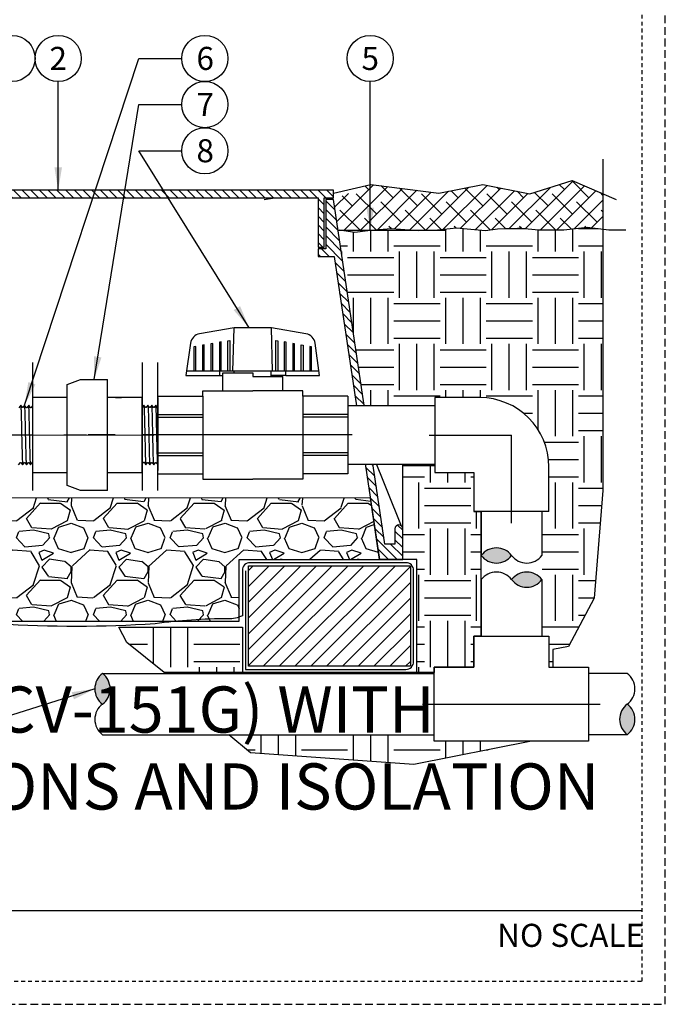
# Model space of a CAD drawing. Extents: x 126.6 to 170.8, y -3.8 to 47.1.
# Drawn here: x 149.9 to 170.8, y -3.8 to 28.2 of the extents above; entities that cross this region are included whole.
import ezdxf
from ezdxf.enums import TextEntityAlignment as Align

# ---------------------------------------------------------------- set-up
doc = ezdxf.new("R2010")
doc.units = 0
doc.header["$MEASUREMENT"] = 0
doc.linetypes.add('HIDDEN2', pattern=[0.1875, 0.125, -0.0625])
for name, color, linetype in [('HI-DETL-FINE', 4, 'Continuous'), ('HI-DETL-MED', 2, 'Continuous'), ('HI-DETL-THIN', 1, 'Continuous'), ('HI-HTCH-FILL', 9, 'Continuous'), ('HI-SCREEN', 252, 'Continuous'), ('HI-TEXT-STND', 2, 'Continuous')]:
    doc.layers.add(name, color=color, linetype=linetype)
doc.layers.add('HI-GRND', color=6, linetype='Continuous', lineweight=25)
doc.layers.add('HI-NPLT', color=252, linetype='HIDDEN2', plot=False)
doc.layers.add('REF', color=5, linetype='Continuous', plot=False)
doc.styles.add('HUNTER', font='ARIALN.TTF')
doc.styles.add('HUNTER BOLD', font='ARIALNB.TTF')
doc.dimstyles.new('HUNTER', dxfattribs={"dimtxt": 0.125, "dimasz": 0.1, "dimexe": 0.05, "dimexo": 0.05, "dimgap": 0.09, "dimtad": 0, "dimtoh": 1, "dimdec": 3, "dimzin": 3, "dimdsep": 46, "dimlunit": 4, "dimtxsty": 'HUNTER', "dimblk": 'ARCHTICK', "dimcen": 0.1, "dimclrd": 249, "dimclre": 249, "dimclrt": 1, "dimadec": 4, "dimazin": 2, "dimtfac": 1, "dimtdec": 3, "dimtofl": 0, "dimtmove": 2, "dimatfit": 0, "dimfxl": 1, "dimfrac": 2, "dimtolj": 1, "dimtzin": 0, "dimarcsym": 0})

# ---------------------------------------------------------------- blocks, each defined once
blk = doc.blocks.new('_ARCHTICK')
at = {"const_width": 0.15}
blk.add_lwpolyline([(-0.5, -0.5), (0.5, 0.5)], dxfattribs=at)

msp = doc.modelspace()

# ---------------------------------------------------------------- hatches: boundary and pattern name
at = {"layer": 'HI-HTCH-FILL'}
h = msp.add_hatch(dxfattribs=at)
h.set_pattern_fill('ANSI38', color=256, scale=3)
h.set_pattern_definition([(45, (75.02924, -13.60853), (-0.265165, 0.265165), []), (135, (75.02924, -13.60853), (-0.7954951, 0.265165), [0.9375, -0.5625])])
h.paths.add_polyline_path([(168.8252, 21.4347), (168.8252, 22.5805), (167.8209, 23.0157), (166.453, 22.5841), (164.9167, 22.8855), (163.4934, 22.6056), (161.2845, 22.8913), (160.068, 22.3987), (160.0802, 22.3167), (160.2176, 21.3987), (160.2658, 21.4083), (160.335, 21.3987), (161.2917, 21.3987), (161.9557, 21.4551), (162.678, 21.3987), (163.1381, 21.3987), (163.4484, 21.4112), (164.0661, 21.4772), (164.5285, 21.436), (165.0073, 21.392), (165.4037, 21.4497), (166.1386, 21.4685), (166.7439, 21.4131), (167.5585, 21.4131), (168.3157, 21.5041)])
h = msp.add_hatch(dxfattribs=at)
h.set_pattern_fill('ANSI31', color=256, scale=1.6, angle=90)
h.set_pattern_definition([(135, (115.28628, 10.69865), (-0.14142136, -0.14142136), [])])
h.paths.add_polyline_path([(149.568, 22.4487), (159.5669, 22.4487), (159.5669, 20.8486), (159.7669, 20.8486), (159.7669, 22.4487), (160.068, 22.4487), (160.068, 22.6987), (149.568, 22.6987), (139.068, 22.6987), (139.068, 22.4487), (139.369, 22.4487), (139.369, 20.8486), (139.569, 20.8486), (139.569, 22.4487)])
h = msp.add_hatch(dxfattribs=at)
h.set_pattern_fill('ANSI31', color=256, scale=1.6, angle=90)
h.set_pattern_definition([(135, (163.00163, 21.15227), (-0.1414214, -0.1414214), [])])
edge = h.paths.add_edge_path()
edge.add_line((162.318, 10.6987), (162.318, 11.6987))
edge.add_arc((162.193, 11.6987), 0.125, 0, 180)
edge.add_line((162.068, 11.6987), (162.068, 11.1987))
edge.add_line((162.068, 11.1987), (161.7432, 11.1987))
edge.add_line((161.7432, 11.1987), (160.068, 22.3987))
edge.add_line((160.068, 22.3987), (159.8169, 22.3987))
edge.add_line((159.8169, 22.3987), (159.8169, 20.7986))
edge.add_line((159.8169, 20.7986), (159.5669, 20.7986))
edge.add_line((159.5669, 20.7986), (159.5669, 20.5486))
edge.add_line((159.5669, 20.5486), (160.0918, 20.5486))
edge.add_line((160.0918, 20.5486), (161.5644, 10.6987))
edge.add_line((161.5644, 10.6987), (162.318, 10.6987))
edge.add_line((162.318, 10.6987), (161.5644, 10.6987))
h = msp.add_hatch(dxfattribs=at)
h.set_pattern_fill('EARTH', color=256, scale=6)
h.set_pattern_definition([(0, (31.5292, -13.6085), (1.5, 1.5), [1.5, -1.5]), (0, (31.5292, -13.046), (1.5, 1.5), [1.5, -1.5]), (0, (31.5292, -12.4835), (1.5, 1.5), [1.5, -1.5]), (90, (31.7167, -12.296), (-1.5, 1.5), [1.5, -1.5]), (90, (32.2792, -12.296), (-1.5, 1.5), [1.5, -1.5]), (90, (32.8417, -12.296), (-1.5, 1.5), [1.5, -1.5])])
edge = h.paths.add_edge_path()
edge.add_line((168.8252, 21.4347), (168.3157, 21.5041))
edge.add_line((168.3157, 21.5041), (167.5585, 21.4131))
edge.add_line((167.5585, 21.4131), (166.7439, 21.4131))
edge.add_line((166.7439, 21.4131), (166.1633, 21.4662))
edge.add_line((166.1633, 21.4662), (166.0504, 21.4662))
edge.add_line((166.0504, 21.4662), (165.4037, 21.4497))
edge.add_line((165.4037, 21.4497), (165.0073, 21.392))
edge.add_line((165.0073, 21.392), (164.5285, 21.436))
edge.add_line((164.5285, 21.436), (164.0661, 21.4772))
edge.add_line((164.0661, 21.4772), (163.4484, 21.4112))
edge.add_line((163.4484, 21.4112), (162.8346, 21.3864))
edge.add_line((162.8346, 21.3864), (162.678, 21.3987))
edge.add_line((162.678, 21.3987), (161.2917, 21.3987))
edge.add_line((161.2917, 21.3987), (161.2759, 21.3973))
edge.add_line((161.2759, 21.3973), (160.7585, 21.3396))
edge.add_line((160.7585, 21.3396), (160.335, 21.3987))
edge.add_line((160.335, 21.3987), (160.2176, 21.3987))
edge.add_line((160.2176, 21.3987), (161.0652, 15.7312))
edge.add_line((161.0652, 15.7312), (163.3658, 15.7312))
edge.add_line((163.3658, 15.7312), (163.3658, 15.9637))
edge.add_line((163.3658, 15.9637), (164.819, 15.9637))
edge.add_arc((164.819, 13.7137), 2.25, 0, 90, ccw=False)
edge.add_line((167.069, 13.7137), (167.069, 12.2606))
edge.add_line((167.069, 12.2606), (166.8473, 12.2606))
edge.add_line((166.8473, 12.2606), (166.8473, 8.2123))
edge.add_line((166.8473, 8.2123), (167.069, 8.2123))
edge.add_line((167.069, 8.2123), (167.069, 7.2036))
edge.add_line((167.069, 7.2036), (167.199, 7.2036))
edge.add_line((167.199, 7.2036), (167.199, 7.7733))
edge.add_line((167.199, 7.7733), (167.7094, 7.8779))
edge.add_line((167.7094, 7.8779), (168.5413, 9.4458))
edge.add_line((168.5413, 9.4458), (168.8252, 12.9471))
edge.add_line((168.8252, 12.9471), (168.8252, 21.4347))
h = msp.add_hatch(dxfattribs=at)
h.set_pattern_fill('EARTH', color=256, scale=6)
h.set_pattern_definition([(0, (29.5292, -13.6085), (1.5, 1.5), [1.5, -1.5]), (0, (29.5292, -13.046), (1.5, 1.5), [1.5, -1.5]), (0, (29.5292, -12.4835), (1.5, 1.5), [1.5, -1.5]), (90, (29.7167, -12.296), (-1.5, 1.5), [1.5, -1.5]), (90, (30.2792, -12.296), (-1.5, 1.5), [1.5, -1.5]), (90, (30.8417, -12.296), (-1.5, 1.5), [1.5, -1.5])])
h.paths.add_polyline_path([(153.0971, 8.4987), (157.1091, 8.4987), (157.1091, 7.0312), (162.7733, 7.0312), (162.7733, 10.6987), (162.318, 10.6987), (162.318, 13.7587), (163.3589, 13.7587), (163.3658, 13.5262), (164.6315, 13.5262), (164.6315, 12.2606), (164.8599, 12.2606), (164.8599, 8.2123), (164.6315, 8.2123), (164.6315, 7.2036), (163.3407, 7.2036), (163.3407, 7.0312), (154.5746, 7.0312), (153.3568, 8.0041)])
h = msp.add_hatch(dxfattribs=at)
h.set_pattern_fill('GRAVEL', color=256, scale=2.5, style=0)
h.set_pattern_definition([(228.01279, (33.32924, -11.10853), (-20, -22.5), [0.33634, -33.29772]), (184.96974, (33.10424, -11.35853), (30, 2.5), [0.57717, -57.139812]), (132.51045, (32.52924, -11.40853), (25, -27.5), [0.40697, -40.29008]), (267.27369, (31.55424, -12.03353), (2.5, 50), [0.525595, -52.033895]), (292.83365, (31.52924, -12.55853), (-12.5, 30), [0.515387, -51.023433]), (357.27369, (31.72924, -13.03353), (-50, 2.5), [0.525595, -52.033895]), (37.69424, (32.25424, -13.05853), (-32.5, -25), [0.695072, -68.81212]), (72.25533, (32.80424, -12.63353), (17.5, 55), [0.65622, -64.965804]), (121.42957, (33.00424, -12.00853), (-20, 32.5), [0.527375, -52.210183]), (175.23636, (32.72924, -11.55853), (27.5, -2.5), [0.60208, -29.501906]), (222.39744, (32.12924, -11.50853), (-30, -27.5), [0.77862, -77.083438]), (138.81407, (34.02924, -12.05853), (-17.5, 15), [0.265752, -26.309612]), (171.46923, (33.82924, -11.88353), (32.5, -5), [0.505593, -50.05378]), (225, (33.3292, -11.8085), (-3e-16, -2.5), [0.353552, -3.18198]), (203.1986, (33.15424, -11.50853), (12.5, 5), [0.190395, -18.849038]), (291.8014, (32.97924, -11.58353), (-2.5, 7.5), [0.269257, -13.193655]), (30.96376, (33.07924, -11.83353), (7.5, 5), [0.437322, -14.140057]), (161.56505, (33.4542, -11.6085), (5, -2.5), [0.316227, -7.589467]), (16.38954, (31.52924, -11.58353), (25, 7.5), [0.443, -43.857113]), (70.34618, (31.95424, -11.45853), (-10, -27.5), [0.371652, -36.79352]), (293.1986, (33.45424, -11.10853), (-5, 12.5), [0.380788, -18.658645]), (343.61046, (33.60424, -11.45853), (-25, 7.5), [0.443, -43.857113]), (339.44395, (31.52924, -13.13353), (-12.5, 5), [0.4272, -20.93281]), (294.77514, (31.92924, -13.28353), (-12.5, 27.5), [0.357945, -35.436608]), (66.8014, (33.47924, -13.60853), (5, 12.5), [0.380788, -18.658645]), (17.35402, (33.62924, -13.25853), (-32.5, -10), [0.419077, -41.48856]), (69.44395, (32.25424, -13.60853), (-5, -12.5), [0.2136, -21.14641]), (101.30993, (33.32924, -13.60853), (-2.5, 10), [0.127475, -12.620074]), (165.96376, (33.30424, -13.4835), (7.5, -2.5), [0.515387, -9.792377]), (186.00901, (32.80424, -13.35853), (25, 2.5), [0.477625, -47.284808]), (303.69007, (33.07924, -12.0585), (-2.5, 5), [0.360555, -8.653323]), (353.15723, (33.27924, -12.35853), (42.5, -5), [0.629485, -62.318907]), (60.9454, (33.90424, -12.43353), (-10, -17.5), [0.25739, -25.481685]), (90, (34.0292, -12.2085), (-2.5, 2.5), [0.15, -2.35]), (120.25644, (32.75424, -13.28353), (10, -17.5), [0.34731, -34.3838]), (48.01279, (32.57924, -12.98353), (20, 22.5), [0.67268, -32.96138]), (0, (33.0292, -12.4835), (2.5, 2.5), [0.65, -1.85]), (325.30485, (33.67924, -12.48353), (25, -17.5), [0.395285, -39.133186]), (254.0546, (34.00424, -12.70853), (-2.5, -10), [0.364005, -17.83627]), (207.64598, (33.90424, -13.05853), (-47.5, -25), [0.592662, -58.673685]), (175.42608, (33.37924, -13.33353), (-32.5, 2.5), [0.626997, -62.072684])])
h.paths.add_polyline_path([(142.3769, 8.6987), (157.0091, 8.6987), (157.0091, 10.6987), (161.5606, 10.6987), (161.2691, 12.6987), (147.4541, 12.7065), (147.4538, 12.4942), (146.9557, 12.4503), (146.9545, 12.1281), (145.3642, 12.1281), (145.3642, 12.4404), (144.8648, 12.4875), (144.8659, 12.6987), (137.8706, 12.6987), (137.5716, 10.6987), (142.3769, 10.6987)])
for points in [[(164.8713, 10.833, -0.5), (165.8575, 10.833, -0.5)], [(166.8438, 10.0488, -0.5), (165.8575, 10.0488, -0.5)], [(152.5654, 6.9966, -0.5), (152.5654, 6.0028, -0.5)], [(169.6145, 5.0091, -0.5), (169.6145, 6.0028, -0.5)]]:
    msp.add_hatch(color=256, dxfattribs=at).paths.add_polyline_path(points)
h = msp.add_hatch(dxfattribs=at)
h.set_pattern_fill('ANSI31', color=256, scale=2.90439)
h.set_pattern_definition([(45, (145.04506, 3.7272), (-0.256714, 0.256714), [])])
h.paths.add_polyline_path([(162.5733, 7.2312), (162.5733, 10.4987), (157.3091, 10.4987), (157.3091, 7.2312)])
h = msp.add_hatch(dxfattribs=at)
h.set_pattern_fill('EARTH', color=256, scale=6)
h.set_pattern_definition([(0, (31.5292, -12.5419), (1.5, 1.5), [1.5, -1.5]), (0, (31.5292, -11.9794), (1.5, 1.5), [1.5, -1.5]), (0, (31.5292, -11.4169), (1.5, 1.5), [1.5, -1.5]), (90, (31.7167, -11.2294), (-1.5, 1.5), [1.5, -1.5]), (90, (32.2792, -11.2294), (-1.5, 1.5), [1.5, -1.5]), (90, (32.8417, -11.2294), (-1.5, 1.5), [1.5, -1.5])])
h.paths.add_polyline_path([(156.674, 5.0091), (157.3761, 4.4245), (162.6757, 4.0419), (166.4994, 4.8021), (163.3407, 4.8021), (163.3407, 5.0091)])

# ---------------------------------------------------------------- linework, layer by layer
at = {"layer": 'HI-DETL-FINE'}
for p, q in [((156.803, 16.822), (156.8391, 18.2345)), ((158.0925, 16.822), (158.0564, 18.2345)), ((156.803, 16.822), (155.295, 16.822)), ((156.3727, 16.6772), (156.3727, 16.822)), ((156.4709, 16.7624), (157.4475, 16.7624)), ((159.6005, 16.822), (156.803, 16.822)), ((156.8475, 16.7624), (156.8475, 16.822)), ((158.0475, 16.6465), (158.0475, 16.822)), ((158.5224, 16.6772), (158.5224, 16.822)), ((160.5385, 15.4097), (159.0712, 15.4097)), ((160.5385, 15.3231), (159.0712, 15.3231)), ((160.5385, 14.1717), (159.0712, 14.1717)), ((160.5385, 14.0851), (159.0712, 14.0851))]:
    msp.add_line(p, q, dxfattribs=at)
for points in [[(155.5978, 16.822), (155.5978, 17.6247), (155.5372, 17.6139), (155.5372, 16.822)], [(155.8737, 16.822), (155.8737, 17.6736), (155.8124, 17.6628), (155.8124, 16.822)], [(156.1489, 16.822), (156.1489, 17.7224), (156.0875, 17.7115), (156.0875, 16.822)], [(156.424, 16.822), (156.424, 17.7709), (156.363, 17.7601), (156.363, 16.822)], [(156.6382, 16.822), (156.6382, 17.809), (156.6991, 17.8198), (156.6991, 16.822)], [(158.1959, 16.822), (158.1959, 17.8198), (158.2569, 17.809), (158.2569, 16.822)], [(158.532, 16.822), (158.532, 17.7601), (158.4715, 17.7709), (158.4715, 16.822)], [(158.808, 16.822), (158.808, 17.7115), (158.7466, 17.7224), (158.7466, 16.822)], [(159.0217, 16.822), (159.0217, 17.6736), (159.0831, 17.6628), (159.0831, 16.822)], [(159.3582, 16.822), (159.3582, 17.6139), (159.2973, 17.6247), (159.2973, 16.822)], [(157.4475, 16.7624), (157.4475, 16.6465), (158.4242, 16.6465)], [(149.8416, 13.7773), (149.8965, 13.8539), (149.9149, 13.8539), (149.9721, 13.7733), (150.0284, 13.8519), (150.0284, 13.8519), (150.0469, 13.8519), (150.1017, 13.7753), (150.1589, 13.856), (150.1773, 13.856), (150.2314, 13.7793), (150.2893, 13.86), (150.3077, 13.86), (150.3623, 13.7834), (150.4198, 13.8641), (150.4382, 13.8641), (150.4922, 13.7874), (150.5502, 13.8682), (150.5686, 13.8682), (150.6231, 13.7915), (150.6806, 13.8722), (150.699, 13.8722), (150.7531, 13.7956), (150.811, 13.8763), (150.8295, 13.8763), (150.884, 13.7996), (150.9415, 13.8803), (150.9599, 13.8803), (150.9762, 13.8526), (151.0255, 13.9007), (151.0255, 15.5879), (150.9349, 15.6786), (150.8951, 15.6103), (150.8767, 15.6103), (150.8195, 15.691), (150.7647, 15.6144), (150.7463, 15.6144), (150.6891, 15.6951), (150.6342, 15.6184), (150.6158, 15.6184), (150.5587, 15.6991), (150.5038, 15.6225), (150.4854, 15.6225), (150.4282, 15.7032), (150.3734, 15.6265), (150.355, 15.6265), (150.2978, 15.7072), (150.2429, 15.6306), (150.2245, 15.6306), (150.1673, 15.7113), (150.1125, 15.6347), (150.0941, 15.6347), (150.0369, 15.7154), (149.9805, 15.6367), (149.9805, 15.6367), (149.9621, 15.6367), (149.9073, 15.7133), (149.8501, 15.6326)]]:
    msp.add_lwpolyline(points, dxfattribs=at)
msp.add_lwpolyline([(153.115, 15.591), (153.115, 13.9038), (153.2057, 13.8131), (153.2455, 13.8814), (153.2639, 13.8814), (153.3211, 13.8007), (153.3759, 13.8773), (153.3943, 13.8773), (153.4515, 13.7967), (153.5064, 13.8733), (153.5248, 13.8733), (153.5819, 13.7926), (153.6368, 13.8692), (153.6552, 13.8692), (153.7124, 13.7885), (153.7672, 13.8652), (153.7856, 13.8652), (153.8428, 13.7845), (153.8977, 13.8611), (153.9161, 13.8611), (153.9733, 13.7804), (154.0281, 13.857), (154.0465, 13.857), (154.1037, 13.7764), (154.1601, 13.855), (154.1601, 13.855), (154.1785, 13.855), (154.2333, 13.7784), (154.2905, 13.8591), (154.3089, 13.8591), (154.363, 13.7824), (154.4209, 13.8631), (154.4393, 13.8631), (154.4939, 13.7865), (154.5514, 13.8672), (154.5698, 13.8672), (154.6238, 13.7905), (154.6818, 13.8713), (154.7002, 13.8713), (154.7547, 13.7946), (154.8122, 13.8753), (154.8306, 13.8753), (154.8847, 13.7986), (154.9427, 13.8794), (154.9611, 13.8794), (155.0156, 13.8027), (155.0731, 13.8834), (155.0915, 13.8834), (155.1078, 13.8557), (155.1572, 13.9038), (155.1572, 15.591), (155.0665, 15.6817), (155.0267, 15.6134), (155.0083, 15.6134), (154.9511, 15.6941), (154.8963, 15.6175), (154.8779, 15.6175), (154.8207, 15.6982), (154.7658, 15.6215), (154.7474, 15.6215), (154.6903, 15.7022), (154.6354, 15.6256), (154.617, 15.6256), (154.5598, 15.7063), (154.505, 15.6296), (154.4866, 15.6296), (154.4294, 15.7103), (154.3745, 15.6337), (154.3561, 15.6337), (154.2989, 15.7144), (154.2441, 15.6378), (154.2257, 15.6378), (154.1685, 15.7185), (154.1121, 15.6398), (154.1121, 15.6398), (154.0937, 15.6398), (154.0389, 15.7164), (153.9817, 15.6357), (153.9633, 15.6357), (153.9092, 15.7124), (153.8513, 15.6317), (153.8329, 15.6317), (153.7783, 15.7083), (153.7208, 15.6276), (153.7024, 15.6276), (153.6484, 15.7043), (153.5904, 15.6236), (153.572, 15.6236), (153.5175, 15.7002), (153.46, 15.6195), (153.4416, 15.6195), (153.3875, 15.6962), (153.3295, 15.6154), (153.3111, 15.6154), (153.2566, 15.6921), (153.1991, 15.6114), (153.1807, 15.6114), (153.1644, 15.6391)], close=True, dxfattribs=at)
for points, knots in [([(149.9073, 15.7133), (149.9083, 15.7107), (149.9093, 15.7075), (149.9109, 15.697), (149.9119, 15.6868), (149.9149, 15.6461), (149.9169, 15.6059), (149.925, 15.3977), (149.9311, 15.1318), (149.9434, 14.5656), (149.9494, 14.271), (149.9603, 13.9065), (149.9655, 13.8031), (149.9721, 13.7733)], [0.0267266, 0.0267266, 0.0267266, 0.0267266, 0.04627099, 0.04627099, 0.09254197, 0.09254197, 0.18508394, 0.18508394, 0.46547419, 0.46547419, 0.74586444, 0.74586444, 0.96681648, 0.96681648, 0.96681648, 0.96681648]), ([(150.1017, 13.7753), (150.1006, 13.7779), (150.0997, 13.7811), (150.0981, 13.7916), (150.0971, 13.8018), (150.0941, 13.8426), (150.092, 13.8827), (150.084, 14.0909), (150.0778, 14.3568), (150.0656, 14.923), (150.0596, 15.2176), (150.0486, 15.5821), (150.0435, 15.6855), (150.0369, 15.7154)], [0.0267266, 0.0267266, 0.0267266, 0.0267266, 0.04627099, 0.04627099, 0.09254197, 0.09254197, 0.18508394, 0.18508394, 0.46547419, 0.46547419, 0.74586444, 0.74586444, 0.96681648, 0.96681648, 0.96681648, 0.96681648]), ([(150.2314, 13.7793), (150.2312, 13.78), (150.231, 13.7807), (150.2303, 13.7839), (150.2299, 13.7866), (150.2285, 13.7964), (150.2276, 13.8051), (150.2241, 13.851), (150.2214, 13.9087), (150.2119, 14.1789), (150.2053, 14.4964), (150.1918, 15.119), (150.1852, 15.4153), (150.1754, 15.646), (150.172, 15.6928), (150.1673, 15.7113)], [0.0239843, 0.0239843, 0.0239843, 0.0239843, 0.02967228, 0.02967228, 0.0494538, 0.0494538, 0.08901683, 0.08901683, 0.21219142, 0.21219142, 0.52071241, 0.52071241, 0.82923339, 0.82923339, 0.96741481, 0.96741481, 0.96741481, 0.96741481]), ([(150.3623, 13.7834), (150.3616, 13.7849), (150.361, 13.7866), (150.3598, 13.7931), (150.359, 13.7997), (150.3566, 13.8257), (150.355, 13.8513), (150.3502, 13.9513), (150.3469, 14.0491), (150.3359, 14.456), (150.3282, 14.8688), (150.3151, 15.4085), (150.3097, 15.5815), (150.3029, 15.6792), (150.3014, 15.6928), (150.2978, 15.7072)], [0.02558729, 0.02558729, 0.02558729, 0.02558729, 0.03691206, 0.03691206, 0.07382413, 0.07382413, 0.14764826, 0.14764826, 0.29529652, 0.29529652, 0.65240561, 0.65240561, 0.89933235, 0.89933235, 0.96625657, 0.96625657, 0.96625657, 0.96625657]), ([(150.4922, 13.7874), (150.492, 13.7881), (150.4919, 13.7887), (150.4912, 13.7918), (150.4908, 13.7945), (150.4894, 13.804), (150.4885, 13.8125), (150.4851, 13.8568), (150.4824, 13.9119), (150.4737, 14.1585), (150.4675, 14.4356), (150.4552, 15.0026), (150.4491, 15.2868), (150.4387, 15.5973), (150.4338, 15.6801), (150.4282, 15.7032)], [0.02408308, 0.02408308, 0.02408308, 0.02408308, 0.02939841, 0.02939841, 0.04899736, 0.04899736, 0.08819524, 0.08819524, 0.20860363, 0.20860363, 0.49142471, 0.49142471, 0.77424579, 0.77424579, 0.96716328, 0.96716328, 0.96716328, 0.96716328]), ([(150.6231, 13.7915), (150.6225, 13.7929), (150.622, 13.7944), (150.6208, 13.8006), (150.62, 13.8069), (150.6176, 13.8315), (150.616, 13.8558), (150.6113, 13.9506), (150.6082, 14.0434), (150.5977, 14.4219), (150.5904, 14.8009), (150.5775, 15.3444), (150.572, 15.5354), (150.5647, 15.6618), (150.5627, 15.6825), (150.5587, 15.6991)], [0.0256589, 0.0256589, 0.0256589, 0.0256589, 0.03605995, 0.03605995, 0.07211991, 0.07211991, 0.14423982, 0.14423982, 0.28847964, 0.28847964, 0.62567922, 0.62567922, 0.87832717, 0.87832717, 0.9661505, 0.9661505, 0.9661505, 0.9661505]), ([(150.7531, 13.7956), (150.7529, 13.7961), (150.7528, 13.7966), (150.7521, 13.7996), (150.7517, 13.8021), (150.7504, 13.8111), (150.7495, 13.8192), (150.7461, 13.8612), (150.7435, 13.9137), (150.7344, 14.1641), (150.7278, 14.4641), (150.7146, 15.0654), (150.7081, 15.359), (150.6981, 15.6169), (150.6941, 15.6748), (150.6891, 15.6951)], [0.02419043, 0.02419043, 0.02419043, 0.02419043, 0.02870352, 0.02870352, 0.04783921, 0.04783921, 0.08611057, 0.08611057, 0.20416989, 0.20416989, 0.50665778, 0.50665778, 0.80914568, 0.80914568, 0.96678898, 0.96678898, 0.96678898, 0.96678898]), ([(150.884, 13.7996), (150.8833, 13.8012), (150.8828, 13.8028), (150.8816, 13.8092), (150.8808, 13.8157), (150.8783, 13.8414), (150.8767, 13.8667), (150.8718, 13.9654), (150.8686, 14.062), (150.8576, 14.4647), (150.8498, 14.8741), (150.8365, 15.4067), (150.8311, 15.5762), (150.8244, 15.6658), (150.8231, 15.6773), (150.8195, 15.691)], [0.02582303, 0.02582303, 0.02582303, 0.02582303, 0.03699179, 0.03699179, 0.07398357, 0.07398357, 0.14796714, 0.14796714, 0.29593429, 0.29593429, 0.65544189, 0.65544189, 0.90531393, 0.90531393, 0.96618572, 0.96618572, 0.96618572, 0.96618572]), ([(150.9762, 13.8526), (150.9759, 13.8533), (150.9752, 13.8548), (150.9742, 13.8646), (150.9731, 13.8807), (150.9719, 13.9032), (150.9708, 13.9314), (150.9697, 13.9654), (150.9686, 14.0052), (150.9674, 14.0505), (150.9663, 14.1003), (150.9652, 14.1547), (150.9641, 14.2139), (150.9629, 14.2771), (150.9618, 14.3431), (150.9607, 14.4121), (150.9596, 14.4842), (150.9585, 14.5583), (150.9573, 14.6333), (150.9562, 14.7093), (150.9551, 14.7863), (150.954, 14.8632), (150.9528, 14.9388), (150.9517, 15.0133), (150.9506, 15.0867), (150.9495, 15.1578), (150.9484, 15.2255), (150.9472, 15.2902), (150.9461, 15.3516), (150.945, 15.4089), (150.9439, 15.4611), (150.9427, 15.5086), (150.9416, 15.5511), (150.9405, 15.5879), (150.9394, 15.6186), (150.9382, 15.6433), (150.9371, 15.6621), (150.936, 15.6737), (150.9349, 15.6786)], [0, 0, 0, 0, 0.0206586, 0.0467862, 0.0736655, 0.1005448, 0.1268035, 0.1530624, 0.1800766, 0.2070908, 0.2334807, 0.2598708, 0.2870198, 0.3141687, 0.3406896, 0.3672107, 0.3944943, 0.4217779, 0.4484297, 0.4750817, 0.5024997, 0.5299178, 0.5567006, 0.5834836, 0.6110364, 0.638589, 0.6655047, 0.6924205, 0.7201098, 0.7477992, 0.7748477, 0.8018965, 0.8297227, 0.857549, 0.8847303, 0.9119118, 0.9398749, 1, 1, 1, 1]), ([(153.2566, 15.6921), (153.2573, 15.6906), (153.2578, 15.6889), (153.259, 15.6825), (153.2598, 15.676), (153.2623, 15.6503), (153.2639, 15.625), (153.2688, 15.5264), (153.272, 15.4297), (153.283, 15.027), (153.2908, 14.6176), (153.3041, 14.085), (153.3095, 13.9155), (153.3162, 13.8259), (153.3175, 13.8144), (153.3211, 13.8007)], [0.02582303, 0.02582303, 0.02582303, 0.02582303, 0.03699179, 0.03699179, 0.07398357, 0.07398357, 0.14796714, 0.14796714, 0.29593429, 0.29593429, 0.65544189, 0.65544189, 0.90531393, 0.90531393, 0.96618572, 0.96618572, 0.96618572, 0.96618572]), ([(153.3875, 15.6962), (153.3877, 15.6956), (153.3878, 15.6951), (153.3885, 15.6922), (153.3889, 15.6896), (153.3902, 15.6806), (153.391, 15.6726), (153.3945, 15.6305), (153.3971, 15.578), (153.4062, 15.3276), (153.4128, 15.0276), (153.426, 14.4263), (153.4325, 14.1328), (153.4425, 13.8749), (153.4465, 13.8169), (153.4515, 13.7967)], [0.02419043, 0.02419043, 0.02419043, 0.02419043, 0.02870352, 0.02870352, 0.04783921, 0.04783921, 0.08611057, 0.08611057, 0.20416989, 0.20416989, 0.50665778, 0.50665778, 0.80914568, 0.80914568, 0.96678898, 0.96678898, 0.96678898, 0.96678898]), ([(153.5175, 15.7002), (153.5181, 15.6988), (153.5186, 15.6973), (153.5198, 15.6911), (153.5206, 15.6848), (153.523, 15.6602), (153.5246, 15.6359), (153.5293, 15.5411), (153.5324, 15.4483), (153.5429, 15.0698), (153.5502, 14.6908), (153.5631, 14.1473), (153.5686, 13.9563), (153.5759, 13.8299), (153.5779, 13.8092), (153.5819, 13.7926)], [0.0256589, 0.0256589, 0.0256589, 0.0256589, 0.03605995, 0.03605995, 0.07211991, 0.07211991, 0.14423982, 0.14423982, 0.28847964, 0.28847964, 0.62567922, 0.62567922, 0.87832717, 0.87832717, 0.9661505, 0.9661505, 0.9661505, 0.9661505]), ([(153.6484, 15.7043), (153.6485, 15.7036), (153.6487, 15.703), (153.6494, 15.6999), (153.6498, 15.6973), (153.6512, 15.6877), (153.652, 15.6792), (153.6555, 15.6349), (153.6582, 15.5798), (153.6669, 15.3332), (153.6731, 15.0561), (153.6854, 14.4891), (153.6915, 14.2049), (153.7019, 13.8944), (153.7068, 13.8116), (153.7124, 13.7885)], [0.02408308, 0.02408308, 0.02408308, 0.02408308, 0.02939841, 0.02939841, 0.04899736, 0.04899736, 0.08819524, 0.08819524, 0.20860363, 0.20860363, 0.49142471, 0.49142471, 0.77424579, 0.77424579, 0.96716328, 0.96716328, 0.96716328, 0.96716328]), ([(153.7783, 15.7083), (153.779, 15.7068), (153.7796, 15.7051), (153.7808, 15.6986), (153.7816, 15.692), (153.784, 15.666), (153.7856, 15.6404), (153.7904, 15.5405), (153.7937, 15.4426), (153.8047, 15.0357), (153.8124, 14.6229), (153.8255, 14.0832), (153.8309, 13.9103), (153.8377, 13.8125), (153.8392, 13.7989), (153.8428, 13.7845)], [0.02558729, 0.02558729, 0.02558729, 0.02558729, 0.03691206, 0.03691206, 0.07382413, 0.07382413, 0.14764826, 0.14764826, 0.29529652, 0.29529652, 0.65240561, 0.65240561, 0.89933235, 0.89933235, 0.96625657, 0.96625657, 0.96625657, 0.96625657]), ([(153.9092, 15.7124), (153.9094, 15.7117), (153.9096, 15.711), (153.9103, 15.7078), (153.9107, 15.7051), (153.9121, 15.6953), (153.9129, 15.6866), (153.9165, 15.6407), (153.9192, 15.583), (153.9286, 15.3128), (153.9353, 14.9954), (153.9488, 14.3727), (153.9554, 14.0764), (153.9651, 13.8457), (153.9686, 13.7989), (153.9733, 13.7804)], [0.0239843, 0.0239843, 0.0239843, 0.0239843, 0.02967228, 0.02967228, 0.0494538, 0.0494538, 0.08901683, 0.08901683, 0.21219142, 0.21219142, 0.52071241, 0.52071241, 0.82923339, 0.82923339, 0.96741481, 0.96741481, 0.96741481, 0.96741481]), ([(154.0389, 15.7164), (154.04, 15.7138), (154.0409, 15.7106), (154.0425, 15.7001), (154.0435, 15.6899), (154.0465, 15.6492), (154.0485, 15.609), (154.0566, 15.4008), (154.0627, 15.1349), (154.075, 14.5687), (154.081, 14.2741), (154.092, 13.9096), (154.0971, 13.8062), (154.1037, 13.7764)], [0.0267266, 0.0267266, 0.0267266, 0.0267266, 0.04627099, 0.04627099, 0.09254197, 0.09254197, 0.18508394, 0.18508394, 0.46547419, 0.46547419, 0.74586444, 0.74586444, 0.96681648, 0.96681648, 0.96681648, 0.96681648]), ([(154.2333, 13.7784), (154.2322, 13.781), (154.2313, 13.7842), (154.2297, 13.7947), (154.2287, 13.8049), (154.2257, 13.8457), (154.2237, 13.8858), (154.2156, 14.094), (154.2095, 14.3599), (154.1972, 14.9261), (154.1912, 15.2207), (154.1802, 15.5852), (154.1751, 15.6886), (154.1685, 15.7185)], [0.0267266, 0.0267266, 0.0267266, 0.0267266, 0.04627099, 0.04627099, 0.09254197, 0.09254197, 0.18508394, 0.18508394, 0.46547419, 0.46547419, 0.74586444, 0.74586444, 0.96681648, 0.96681648, 0.96681648, 0.96681648]), ([(154.363, 13.7824), (154.3628, 13.7831), (154.3626, 13.7838), (154.3619, 13.787), (154.3615, 13.7897), (154.3601, 13.7995), (154.3593, 13.8082), (154.3557, 13.8541), (154.353, 13.9118), (154.3436, 14.182), (154.3369, 14.4995), (154.3234, 15.1221), (154.3168, 15.4184), (154.3071, 15.6491), (154.3036, 15.6959), (154.2989, 15.7144)], [0.0239843, 0.0239843, 0.0239843, 0.0239843, 0.02967228, 0.02967228, 0.0494538, 0.0494538, 0.08901683, 0.08901683, 0.21219142, 0.21219142, 0.52071241, 0.52071241, 0.82923339, 0.82923339, 0.96741481, 0.96741481, 0.96741481, 0.96741481]), ([(154.4939, 13.7865), (154.4932, 13.788), (154.4926, 13.7897), (154.4914, 13.7962), (154.4906, 13.8028), (154.4882, 13.8288), (154.4866, 13.8544), (154.4818, 13.9544), (154.4785, 14.0522), (154.4675, 14.4591), (154.4598, 14.8719), (154.4467, 15.4116), (154.4413, 15.5846), (154.4345, 15.6823), (154.433, 15.6959), (154.4294, 15.7103)], [0.02558729, 0.02558729, 0.02558729, 0.02558729, 0.03691206, 0.03691206, 0.07382413, 0.07382413, 0.14764826, 0.14764826, 0.29529652, 0.29529652, 0.65240561, 0.65240561, 0.89933235, 0.89933235, 0.96625657, 0.96625657, 0.96625657, 0.96625657]), ([(154.6238, 13.7905), (154.6237, 13.7912), (154.6235, 13.7918), (154.6228, 13.7949), (154.6224, 13.7976), (154.621, 13.8071), (154.6202, 13.8156), (154.6167, 13.8599), (154.614, 13.915), (154.6053, 14.1616), (154.5991, 14.4387), (154.5868, 15.0057), (154.5807, 15.2899), (154.5703, 15.6004), (154.5654, 15.6832), (154.5598, 15.7063)], [0.02408308, 0.02408308, 0.02408308, 0.02408308, 0.02939841, 0.02939841, 0.04899736, 0.04899736, 0.08819524, 0.08819524, 0.20860363, 0.20860363, 0.49142471, 0.49142471, 0.77424579, 0.77424579, 0.96716328, 0.96716328, 0.96716328, 0.96716328]), ([(154.7547, 13.7946), (154.7541, 13.796), (154.7536, 13.7975), (154.7524, 13.8037), (154.7516, 13.81), (154.7492, 13.8346), (154.7476, 13.8589), (154.7429, 13.9537), (154.7398, 14.0465), (154.7293, 14.425), (154.722, 14.804), (154.7091, 15.3475), (154.7036, 15.5385), (154.6963, 15.6649), (154.6943, 15.6856), (154.6903, 15.7022)], [0.0256589, 0.0256589, 0.0256589, 0.0256589, 0.03605995, 0.03605995, 0.07211991, 0.07211991, 0.14423982, 0.14423982, 0.28847964, 0.28847964, 0.62567922, 0.62567922, 0.87832717, 0.87832717, 0.9661505, 0.9661505, 0.9661505, 0.9661505]), ([(154.8847, 13.7986), (154.8845, 13.7992), (154.8844, 13.7997), (154.8837, 13.8027), (154.8833, 13.8052), (154.882, 13.8142), (154.8812, 13.8222), (154.8777, 13.8643), (154.8752, 13.9168), (154.866, 14.1672), (154.8594, 14.4672), (154.8462, 15.0685), (154.8397, 15.3621), (154.8297, 15.62), (154.8257, 15.6779), (154.8207, 15.6982)], [0.02419043, 0.02419043, 0.02419043, 0.02419043, 0.02870352, 0.02870352, 0.04783921, 0.04783921, 0.08611057, 0.08611057, 0.20416989, 0.20416989, 0.50665778, 0.50665778, 0.80914568, 0.80914568, 0.96678898, 0.96678898, 0.96678898, 0.96678898]), ([(155.0156, 13.8027), (155.0149, 13.8043), (155.0144, 13.8059), (155.0132, 13.8123), (155.0124, 13.8188), (155.0099, 13.8445), (155.0083, 13.8698), (155.0034, 13.9684), (155.0002, 14.0651), (154.9892, 14.4678), (154.9814, 14.8772), (154.9681, 15.4098), (154.9627, 15.5793), (154.956, 15.6689), (154.9547, 15.6804), (154.9511, 15.6941)], [0.02582303, 0.02582303, 0.02582303, 0.02582303, 0.03699179, 0.03699179, 0.07398357, 0.07398357, 0.14796714, 0.14796714, 0.29593429, 0.29593429, 0.65544189, 0.65544189, 0.90531393, 0.90531393, 0.96618572, 0.96618572, 0.96618572, 0.96618572]), ([(155.1078, 13.8557), (155.1075, 13.8564), (155.1069, 13.8579), (155.1058, 13.8677), (155.1047, 13.8838), (155.1036, 13.9063), (155.1024, 13.9345), (155.1013, 13.9685), (155.1002, 14.0083), (155.0991, 14.0536), (155.0979, 14.1034), (155.0968, 14.1578), (155.0957, 14.217), (155.0946, 14.2802), (155.0934, 14.3462), (155.0923, 14.4152), (155.0912, 14.4873), (155.0901, 14.5614), (155.0889, 14.6364), (155.0878, 14.7124), (155.0867, 14.7894), (155.0856, 14.8663), (155.0845, 14.9419), (155.0833, 15.0164), (155.0822, 15.0898), (155.0811, 15.1609), (155.08, 15.2286), (155.0788, 15.2933), (155.0777, 15.3547), (155.0766, 15.412), (155.0755, 15.4642), (155.0743, 15.5117), (155.0732, 15.5542), (155.0721, 15.591), (155.071, 15.6217), (155.0698, 15.6464), (155.0687, 15.6652), (155.0676, 15.6768), (155.0665, 15.6817)], [0, 0, 0, 0, 0.0206586, 0.0467862, 0.0736655, 0.1005448, 0.1268035, 0.1530624, 0.1800766, 0.2070908, 0.2334807, 0.2598708, 0.2870198, 0.3141687, 0.3406896, 0.3672107, 0.3944943, 0.4217779, 0.4484297, 0.4750817, 0.5024997, 0.5299178, 0.5567006, 0.5834836, 0.6110364, 0.638589, 0.6655047, 0.6924205, 0.7201098, 0.7477992, 0.7748477, 0.8018965, 0.8297227, 0.857549, 0.8847303, 0.9119118, 0.9398749, 1, 1, 1, 1]), ([(153.1644, 15.6391), (153.1647, 15.6384), (153.1653, 15.6369), (153.1664, 15.6271), (153.1675, 15.611), (153.1686, 15.5885), (153.1698, 15.5603), (153.1709, 15.5263), (153.172, 15.4865), (153.1731, 15.4412), (153.1743, 15.3914), (153.1754, 15.337), (153.1765, 15.2778), (153.1776, 15.2146), (153.1788, 15.1486), (153.1799, 15.0796), (153.181, 15.0075), (153.1821, 14.9334), (153.1833, 14.8584), (153.1844, 14.7824), (153.1855, 14.7054), (153.1866, 14.6285), (153.1877, 14.5529), (153.1889, 14.4784), (153.19, 14.405), (153.1911, 14.3339), (153.1922, 14.2662), (153.1934, 14.2015), (153.1945, 14.1401), (153.1956, 14.0828), (153.1967, 14.0306), (153.1979, 13.9832), (153.199, 13.9406), (153.2001, 13.9038), (153.2012, 13.8731), (153.2024, 13.8484), (153.2035, 13.8296), (153.2046, 13.818), (153.2057, 13.8131)], [0, 0, 0, 0, 0.0206586, 0.0467862, 0.0736655, 0.1005448, 0.1268035, 0.1530624, 0.1800766, 0.2070908, 0.2334807, 0.2598708, 0.2870198, 0.3141687, 0.3406896, 0.3672107, 0.3944943, 0.4217779, 0.4484297, 0.4750817, 0.5024997, 0.5299178, 0.5567006, 0.5834836, 0.6110364, 0.638589, 0.6655047, 0.6924205, 0.7201098, 0.7477992, 0.7748477, 0.8018965, 0.8297227, 0.857549, 0.8847303, 0.9119118, 0.9398749, 1, 1, 1, 1])]:
    msp.add_open_spline(points, degree=3, knots=knots, dxfattribs=at)
at = {"layer": 'HI-DETL-MED'}
msp.add_lwpolyline([(157.2091, 10.331), (157.2091, 7.1312), (162.4233, 7.1312, 0.4142136), (162.6733, 7.3812), (162.6733, 10.3487, 0.4142136), (162.4233, 10.5987), (157.3591, 10.5987, 0.4142136), (157.1091, 10.3487), (157.1091, 8.8674, -0.106347), (156.6488, 8.7738, 0.0352612), (154.2736, 8.6141, -0.0335096), (149.1871, 8.6089, 0.0186976), (147.3177, 8.6624)], format="xyb", dxfattribs=at)
at = {"layer": 'HI-DETL-THIN'}
for p, q in [((156.3727, 16.6772), (156.4709, 16.6772)), ((156.4709, 16.1817), (156.4709, 16.7624)), ((158.5224, 16.6772), (158.0475, 16.6772)), ((158.4242, 16.1817), (158.4242, 16.6465)), ((151.4148, 16.3889), (151.8528, 16.5483)), ((151.8528, 16.5483), (152.7288, 16.5483)), ((152.7288, 14.7476), (152.7288, 16.5483)), ((159.0712, 16.0074), (159.0712, 13.4874)), ((160.5385, 16.0074), (159.0712, 16.0074)), ((164.819, 15.9637), (163.3658, 15.9637)), ((163.3658, 15.9637), (163.3658, 13.5262)), ((152.7288, 12.9468), (152.7288, 14.7476)), ((160.5385, 13.4874), (159.0712, 13.4874)), ((163.3658, 13.5262), (164.6315, 13.5262)), ((164.6315, 13.5262), (164.6315, 12.2606)), ((167.069, 12.2606), (167.069, 13.7137)), ((151.8528, 12.9468), (151.4148, 13.1062)), ((152.7288, 12.9468), (151.8528, 12.9468)), ((165.8502, 12.2606), (164.6315, 12.2606)), ((164.8713, 12.2606), (164.8713, 10.833)), ((167.069, 12.2606), (165.8502, 12.2606)), ((166.8438, 12.2606), (166.8438, 10.833)), ((164.8713, 10.0488), (164.8713, 8.2123)), ((166.8438, 10.0488), (166.8438, 8.2123))]:
    msp.add_line(p, q, dxfattribs=at)
for points in [[(149.568, 22.4487), (159.5669, 22.4487), (159.5669, 20.8486), (159.7669, 20.8486), (159.7669, 22.4487), (160.068, 22.4487), (160.068, 22.6987), (149.568, 22.6987), (139.068, 22.6987), (139.068, 22.4487), (139.369, 22.4487), (139.369, 20.8486), (139.569, 20.8486), (139.569, 22.4487)], [(157.3091, 10.4987), (162.5733, 10.4987), (162.5733, 7.2312), (157.3091, 7.2312)], [(164.6315, 7.2036), (164.6315, 8.2123), (167.069, 8.2123), (167.069, 7.2036), (168.3597, 7.2036), (168.3597, 6.0028), (168.3597, 4.8021), (163.3407, 4.8021), (163.3407, 6.0028), (163.3407, 7.2036)]]:
    msp.add_lwpolyline(points, close=True, dxfattribs=at)
msp.add_lwpolyline([(162.318, 10.6987), (162.318, 11.6987, 1), (162.068, 11.6987), (162.068, 11.1987), (161.7432, 11.1987), (160.068, 22.3987), (159.8169, 22.3987), (159.8169, 20.7986), (159.5669, 20.7986), (159.5669, 20.5486), (160.0918, 20.5486), (161.5644, 10.6987), (162.318, 10.6987), (161.5644, 10.6987)], format="xyb", dxfattribs=at)
for points in [[(160.5385, 16.0074), (160.5385, 13.4874)], [(152.5654, 6.9966), (163.3407, 6.9966)], [(169.6145, 6.9966), (168.3597, 6.9966)], [(152.5654, 5.0091), (163.3407, 5.0091)], [(169.6145, 5.0091), (168.3597, 5.0091)]]:
    msp.add_lwpolyline(points, dxfattribs=at)
for centre, radius, start, end in [((164.819, 13.7137), 2.25, 0, 90), ((165.3644, 10.4632), 0.6164, 36.8699, 143.1301), ((165.3644, 11.2029), 0.6164, 216.8699, 323.1301), ((166.3506, 11.2029), 0.6164, 216.8699, 323.1301), ((165.3644, 9.679), 0.6164, 36.8699, 143.1301), ((166.3506, 9.679), 0.6164, 36.8699, 143.1301), ((166.3506, 10.4186), 0.6164, 216.8699, 323.1301), ((152.938, 6.4997), 0.6211, 126.8699, 233.1301), ((152.1927, 6.4997), 0.6211, 306.8699, 53.1301), ((169.2418, 6.4997), 0.6211, 306.8699, 53.1301), ((152.938, 5.506), 0.6211, 126.8699, 233.1301), ((169.9871, 5.506), 0.6211, 126.8699, 233.1301), ((169.2418, 5.506), 0.6211, 306.8699, 53.1301)]:
    msp.add_arc(centre, radius, start, end, dxfattribs=at)
msp.add_open_spline([(158.5224, 16.6772), (158.5224, 16.6772), (159.6206, 16.6772), (159.6206, 16.6772), (159.6206, 16.6772), (159.4722, 17.73), (159.4722, 17.73), (159.4505, 17.8852), (159.331, 18.0087), (159.1766, 18.036), (159.1766, 18.036), (158.0564, 18.2345), (158.0564, 18.2345), (158.0564, 18.2345), (158.0564, 18.2345), (158.0564, 18.2345), (158.0564, 18.2345), (157.4475, 18.2345), (157.4475, 18.2345), (157.4475, 18.2345), (156.8391, 18.2345), (156.8391, 18.2345), (156.8391, 18.2345), (155.7181, 18.036), (155.7181, 18.036), (155.5641, 18.0087), (155.445, 17.8852), (155.4229, 17.73), (155.4229, 17.73), (155.2745, 16.6772), (155.2745, 16.6772), (155.2745, 16.6772), (156.3727, 16.6772), (156.3727, 16.6772)], degree=3, knots=[0, 0, 0, 0, 1, 1, 1, 2, 2, 2, 3, 3, 3, 4, 4, 4, 5, 5, 5, 6, 6, 6, 7, 7, 7, 8, 8, 8, 9, 9, 9, 10, 10, 10, 11, 11, 11, 11], dxfattribs=at)
at = {"layer": 'HI-GRND'}
for points in [[(160.2658, 21.4083), (160.7585, 21.3396), (161.2759, 21.3973), (161.9557, 21.4551), (162.8346, 21.3864), (163.4484, 21.4112), (164.0661, 21.4772), (164.5285, 21.436), (165.0073, 21.392), (165.4037, 21.4497), (166.0504, 21.4662), (166.1633, 21.4662)], [(166.1633, 21.4662), (166.7439, 21.4131), (167.5585, 21.4131), (168.3157, 21.5041), (169.0166, 21.4086), (169.5627, 21.4132)]]:
    msp.add_lwpolyline(points, dxfattribs=at)
at = {"layer": 'HI-NPLT', "ltscale": 2}
msp.add_lwpolyline([(127.35, 39.75), (127.35, -3.75), (170.85, -3.75), (170.85, 39.75)], close=True, dxfattribs=at)
at = {"layer": 'HI-NPLT'}
msp.add_lwpolyline([(128.1, 39), (128.1, -3), (170.1, -3), (170.1, 39)], close=True, dxfattribs=at)
at = {"layer": 'HI-SCREEN'}
msp.add_line((162.2828, 11.7856), (161.3467, 14.0996), dxfattribs=at)
for points in [[(161.3467, 14.0996), (162.318, 14.0996)], [(162.318, 11.6987), (162.318, 14.0996)]]:
    msp.add_lwpolyline(points, dxfattribs=at)
at = {"layer": 'HI-TEXT-STND'}
msp.add_line((132.9, -0.6999), (170.1, -0.6999), dxfattribs=at)
at = {"layer": 'HI-TEXT-STND', "transparency": 16777216}
for centre in [(149.6266, 26.9828), (151.1266, 26.9828), (155.8923, 26.9828), (161.2642, 26.9828), (155.8923, 25.4828), (155.8923, 23.9828)]:
    msp.add_circle(centre, 0.75, dxfattribs=at)
at = {"layer": 'REF'}
for points in [[(168.8252, 23.7138), (168.8252, 12.9471), (168.5413, 9.4458), (167.7094, 7.8779), (167.199, 7.7733), (167.199, 7.2036)], [(160.068, 22.606), (161.2845, 22.8913), (163.4934, 22.6056), (164.9167, 22.8855), (166.453, 22.5841), (167.8209, 23.0157), (169.2569, 22.3935)], [(157.818, 22.3987), (158.1523, 22.4487)], [(160.2176, 21.3987), (163.7168, 21.3987)], [(150.2868, 17.1034), (150.2868, 12.9394)], [(152.0437, 14.7443), (151.6687, 14.7443), (148.3402, 14.7443), (147.9652, 14.7443)], [(156.1753, 14.7474), (155.8003, 14.7474), (152.4718, 14.7474), (152.0968, 14.7474)], [(162.9908, 14.7449), (165.8502, 14.7449)], [(165.8502, 11.8856), (165.8502, 14.7449)], [(162.9657, 6.0028), (168.7347, 6.0028)], [(166.4994, 4.8021), (162.6757, 4.0419), (157.3761, 4.4245), (156.674, 5.0091)]]:
    msp.add_lwpolyline(points, dxfattribs=at)
msp.add_lwpolyline([(142.3769, 8.6987), (157.0091, 8.6987), (157.0091, 10.6987), (161.5606, 10.6987), (161.2691, 12.6987), (147.4541, 12.7065), (147.4538, 12.4942), (146.9557, 12.4503), (146.9545, 12.1281), (145.3642, 12.1281), (145.3642, 12.4404), (144.8648, 12.4875), (144.8659, 12.6987), (137.8706, 12.6987), (137.5716, 10.6987), (142.3769, 10.6987)], close=True, dxfattribs=at)

# ---------------------------------------------------------------- texts
at = {"layer": 'HI-TEXT-STND', "style": 'HUNTER'}
for s, p in [('2', (151.1266, 26.6078)), ('6', (155.9026, 26.6078)), ('5', (161.2642, 26.6078)), ('7', (155.9026, 25.1078)), ('8', (155.9026, 23.6078))]:
    msp.add_text(s, height=0.75, dxfattribs=at).set_placement(p, align=Align.CENTER)
msp.add_text('NO SCALE', height=0.75, dxfattribs=at).set_placement((170.16, -1.1349), align=Align.TOP_RIGHT)
at = {"layer": 'HI-TEXT-STND', "insert": (133.7806, -0.391), "char_height": 1.5, "width": 38.116917, "attachment_point": 7, "style": 'HUNTER BOLD'}
msp.add_mtext('IN-LINE VALVE (ICV-151G) WITH \\PACCU-SYNC UNIONS AND ISOLATION VALVE', dxfattribs=at)

# ---------------------------------------------------------------- leaders
at = {"layer": 'HI-TEXT-STND'}
for points, override in [([(151.1266, 22.6987), (151.1266, 26.2328)], {"dimscale": 6, "dimasz": 0.125, "dimgap": 0.095, "dimclrd": 256}), ([(161.2642, 21.3882), (161.2642, 26.2328)], {"dimscale": 6, "dimasz": 0.125, "dimgap": 0.095, "dimclrd": 256}), ([(152.2908, 16.5483), (153.7456, 25.4828), (155.1423, 25.4828)], {"dimscale": 6, "dimasz": 0.125, "dimgap": 0.095, "dimtad": 0, "dimclrd": 256}), ([(157.3274, 18.2345), (153.7456, 23.9828), (155.1423, 23.9828)], {"dimscale": 6, "dimasz": 0.125, "dimgap": 0.095, "dimtad": 0, "dimclrd": 256}), ([(152.3169, 6.4997), (149.6099, 5.643), (148.2132, 5.643)], {"dimscale": 6, "dimasz": 0.125, "dimgap": 0.095, "dimtad": 0, "dimclrd": 256})]:
    msp.add_leader(points, dimstyle='HUNTER', override=override, dxfattribs=at)

# ---------------------------------------------------------------- next in the draw order: wipeouts: each hides what was drawn before it
for points in [[(150.2868, 15.8606), (151.3134, 15.8903), (151.3002, 13.5905), (150.2902, 13.6305)], [(153.8568, 15.8674), (152.9807, 15.9683), (152.9943, 13.5936), (153.8568, 13.6166)], [(154.365, 15.9683), (158.2423, 15.9683), (158.256, 13.5936), (154.365, 13.5936)]]:
    msp.add_wipeout(points).dxf.layer = 'HI-DETL-THIN'

# ---------------------------------------------------------------- next in the draw order: linework, layer by layer
at = {"layer": 'HI-DETL-FINE'}
for p, q in [((154.358, 15.4097), (155.8254, 15.4097)), ((154.358, 15.3231), (155.8254, 15.3231)), ((154.358, 14.1717), (155.8254, 14.1717)), ((154.358, 14.0851), (155.8254, 14.0851))]:
    msp.add_line(p, q, dxfattribs=at)
at = {"layer": 'HI-DETL-THIN'}
for p, q in [((151.4148, 14.7476), (151.4148, 16.3889)), ((154.358, 16.0074), (155.8254, 16.0074)), ((155.8254, 16.0074), (155.8254, 13.4874)), ((150.2868, 15.9813), (151.4148, 15.9813)), ((150.2868, 15.9813), (150.2868, 13.5138)), ((152.7288, 15.9813), (153.8568, 15.9813)), ((153.8568, 14.7476), (153.8568, 15.9813)), ((151.4148, 13.1062), (151.4148, 14.7476)), ((153.8568, 13.5138), (153.8568, 14.7476)), ((151.4148, 13.5138), (150.2868, 13.5138)), ((153.8568, 13.5138), (152.7288, 13.5138)), ((154.358, 13.4874), (155.8254, 13.4874))]:
    msp.add_line(p, q, dxfattribs=at)
for points in [[(154.358, 16.0074), (154.358, 13.4874)], [(155.8254, 16.0074), (155.8254, 16.1817), (157.4483, 16.1817)], [(159.0712, 16.0074), (159.0712, 16.1817), (157.4483, 16.1817)], [(155.8254, 13.4874), (155.8254, 13.3131), (157.4483, 13.3131)], [(159.0712, 13.4874), (159.0712, 13.3131), (157.4483, 13.3131)]]:
    msp.add_lwpolyline(points, dxfattribs=at)
at = {"layer": 'REF'}
for points in [[(153.8568, 17.1034), (153.8568, 12.9394)], [(154.3568, 17.1034), (154.3568, 12.9394)], [(149.9118, 14.7476), (154.2318, 14.7444)], [(160.8871, 14.7474), (154.0095, 14.7474)]]:
    msp.add_lwpolyline(points, dxfattribs=at)
msp.add_lwpolyline([(153.0971, 8.4987), (157.1091, 8.4987), (157.1091, 7.0312), (162.7733, 7.0312), (162.7733, 10.6987), (162.318, 10.6987), (162.318, 13.7587), (163.3589, 13.7587), (163.3658, 13.5262), (164.6315, 13.5262), (164.6315, 12.2606), (164.8599, 12.2606), (164.8599, 8.2123), (164.6315, 8.2123), (164.6315, 7.2036), (163.3407, 7.2036), (163.3407, 7.0312), (154.5746, 7.0312), (153.3568, 8.0041)], close=True, dxfattribs=at)

# ---------------------------------------------------------------- next in the draw order: leaders
at = {"layer": 'HI-TEXT-STND'}
msp.add_leader([(150.0369, 15.7154), (153.7456, 26.9828), (155.1423, 26.9828)], dimstyle='HUNTER', override={"dimscale": 6, "dimasz": 0.125, "dimgap": 0.095, "dimtad": 0, "dimclrd": 256}, dxfattribs=at)

# ---------------------------------------------------------------- next in the draw order: wipeouts: each hides what was drawn before it
msp.add_wipeout([(160.6791, 15.694), (163.1702, 15.694), (163.1702, 13.794), (160.6761, 13.794)]).dxf.layer = 'HI-GRND'

# ---------------------------------------------------------------- next in the draw order: linework, layer by layer
at = {"layer": 'HI-DETL-THIN'}
for p, q in [((163.3658, 15.694), (160.5385, 15.694)), ((163.3658, 13.794), (160.5385, 13.794))]:
    msp.add_line(p, q, dxfattribs=at)

doc.saveas('drawing.dxf')
